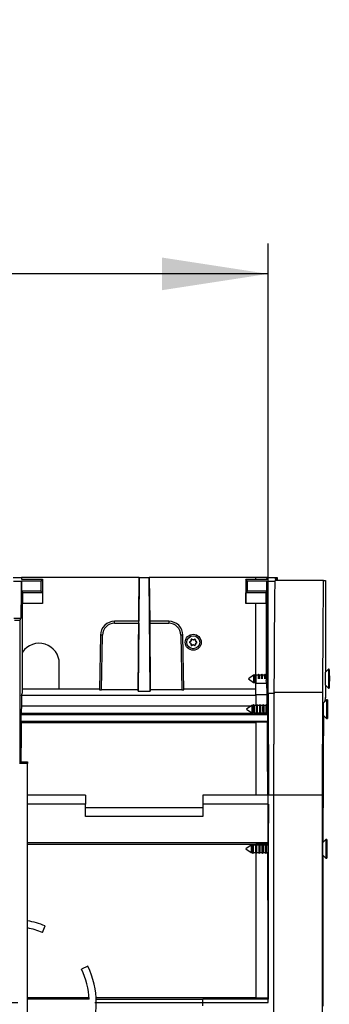
# Model space of a CAD drawing. Units: millimetres. Extents: x 105 to 6195, y 105 to 4350.
# Drawn here: x 2522 to 2675, y 558 to 1044 of the extents above; entities that cross this region are included whole.
import ezdxf

# ---------------------------------------------------------------- set-up
doc = ezdxf.new("R2010")
doc.units = ezdxf.units.MM
doc.header["$LTSCALE"] = 15
doc.linetypes.add('CENTERX2', pattern=[20.32, 12.7, -2.54, 2.54, -2.54])
doc.layers.add('HAURATON_CENTERLINE', color=60, linetype='CENTERX2')
doc.layers.add('HAURATON_DIMENSIONING', color=1, linetype='Continuous')
doc.layers.add('HAURATON_PRODUCT_CONTOUR', color=7, linetype='Continuous', lineweight=25)
doc.styles.add('SLDTEXTSTYLE2', font='ARIAL.TTF', dxfattribs={"width": 0.948})
doc.dimstyles.new('SLDDIMSTYLE0', dxfattribs={"dimtxt": 52.5, "dimasz": 52.5, "dimexe": 0, "dimexo": 0.0625, "dimgap": 13.125, "dimtad": 1, "dimdec": 0, "dimrnd": 1e-09, "dimzin": 12, "dimdsep": 46, "dimtxsty": 'SLDTEXTSTYLE2', "dimsah": 1, "dimcen": 0.09, "dimadec": 0, "dimazin": 3, "dimtfac": 1, "dimtdec": 0, "dimtofl": 0, "dimtmove": 0, "dimatfit": 3, "dimfxl": 1, "dimfrac": 2, "dimtolj": 1, "dimtzin": 12, "dimarcsym": 0})

# ---------------------------------------------------------------- blocks, each defined once
blk = doc.blocks.new('_D_2')
at = {"layer": 'HAURATON_DIMENSIONING'}
for p, q in [((2334.83, 1044.41), (2455.14, 1044.41)), ((2455.14, 939.77), (2334.83, 939.77)), ((2144.99, 768.85), (2144.99, 933.85)), ((2644.99, 558.85), (2644.99, 933.85)), ((2644.99, 918.85), (2144.99, 918.85))]:
    blk.add_line(p, q, dxfattribs=at)
for centre, start, end in [((2334.83, 992.09), 90, 270), ((2455.14, 992.09), 270, 90)]:
    blk.add_arc(centre, 52.32, start, end, dxfattribs=at)
for points in [[(2144.99, 918.85), (2197.49, 910.77), (2197.49, 926.92)], [(2644.99, 918.85), (2592.49, 926.92), (2592.49, 910.77)]]:
    blk.add_solid(points, dxfattribs=at)
at = {"layer": 'HAURATON_DIMENSIONING', "insert": (2334.83, 1019.48), "char_height": 52.5, "attachment_point": 1, "style": 'SLDTEXTSTYLE2'}
blk.add_mtext('500', dxfattribs=at)

msp = doc.modelspace()

# ---------------------------------------------------------------- linework, layer by layer
at = {"layer": 'HAURATON_CENTERLINE'}
msp.add_line((1644.99, 558.85), (2644.99, 558.85), dxfattribs=at)
at = {"layer": 'HAURATON_PRODUCT_CONTOUR'}
for p, q in [((2518.99, 768.85), (2522.99, 768.85)), ((2522.99, 768.85), (2523, 767.97)), ((2581.22, 768.85), (2522.99, 768.85)), ((2580.74, 712.78), (2581.22, 768.85)), ((2581.22, 768.85), (2581.03, 747.25)), ((2581.22, 768.85), (2586.26, 768.85)), ((2586.74, 712.78), (2586.26, 768.85)), ((2586.26, 768.85), (2586.45, 747.25)), ((2638.99, 768.85), (2586.26, 768.85)), ((2643.99, 768.85), (2638.99, 768.85)), ((2638.99, 768.79), (2638.99, 768.85)), ((2644.49, 768.79), (2638.99, 768.79)), ((2638.99, 767.97), (2638.99, 768.79)), ((2643.99, 768.84), (2643.99, 768.85)), ((2643.99, 768.84), (2649.42, 768.84)), ((2644.48, 767.97), (2644.49, 768.79)), ((2649.38, 768.75), (2648.49, 768.75)), ((2648.49, 768.75), (2648.5, 767.97)), ((2649.42, 768.84), (2649.38, 768.75)), ((2649.38, 767.35), (2649.38, 768.75)), ((2649.42, 768.84), (2649.42, 767.35)), ((2522.95, 766.89), (2519.03, 766.89)), ((2522.95, 766.89), (2523.05, 767.1)), ((2523, 767.97), (2533.49, 767.97)), ((2523.05, 767.1), (2523.05, 762.1)), ((2532.62, 767.1), (2523.05, 767.1)), ((2533.49, 767.97), (2532.62, 767.1)), ((2532.62, 767.1), (2532.62, 762.1)), ((2533.49, 767.97), (2533.49, 755.98)), ((2634.86, 767.1), (2633.99, 767.97)), ((2633.99, 767.97), (2644.48, 767.97)), ((2633.99, 767.97), (2633.99, 755.98)), ((2644.43, 767.1), (2634.86, 767.1)), ((2634.86, 762.1), (2634.86, 767.1)), ((2644.43, 762.1), (2644.43, 767.1)), ((2644.43, 767.1), (2644.53, 766.89)), ((2648.44, 766.89), (2644.53, 766.89)), ((2672.45, 767.35), (2648.45, 767.35)), ((2648.5, 767.97), (2648.99, 767.97)), ((2648.68, 767.35), (2648.99, 767.97)), ((2648.99, 767.35), (2648.99, 767.97)), ((2672.45, 767.35), (2673.42, 767.35)), ((2673.42, 767.35), (2673.42, 722.08)), ((2523.05, 762.1), (2523.47, 761.28)), ((2532.62, 762.1), (2523.05, 762.1)), ((2523.47, 761.28), (2523.47, 755.98)), ((2533.44, 761.28), (2523.47, 761.28)), ((2532.62, 762.1), (2533.44, 761.28)), ((2533.44, 761.28), (2533.45, 755.98)), ((2634.02, 755.98), (2634.03, 761.28)), ((2634.03, 761.28), (2634.86, 762.1)), ((2644.01, 761.28), (2634.03, 761.28)), ((2644.43, 762.1), (2634.86, 762.1)), ((2644.01, 761.28), (2644.43, 762.1)), ((2644.01, 755.98), (2644.01, 761.28)), ((2533.45, 755.98), (2523.47, 755.98)), ((2523.49, 712.01), (2523.49, 755.98)), ((2533.45, 755.98), (2533.49, 755.98)), ((2633.99, 755.98), (2634.02, 755.98)), ((2644.01, 755.98), (2634.02, 755.98)), ((2638.99, 720.64), (2638.99, 755.98)), ((2643.99, 755.98), (2643.99, 718.01)), ((2519.23, 748.72), (2522.75, 748.72)), ((2519.66, 747.85), (2522.32, 747.85)), ((2522.32, 747.85), (2522.75, 748.72)), ((2522.32, 677.85), (2522.32, 747.85)), ((2569.09, 746.26), (2569.09, 747.25)), ((2581.03, 747.25), (2569.09, 747.25)), ((2569.09, 746.26), (2581.03, 746.26)), ((2581.03, 746.26), (2580.74, 713.37)), ((2595.89, 747.25), (2586.44, 747.25)), ((2586.45, 746.26), (2586.74, 713.37)), ((2586.45, 746.26), (2595.89, 746.26)), ((2595.89, 747.25), (2595.89, 746.26)), ((2562.09, 740.37), (2561.62, 713.39)), ((2562.62, 713.37), (2563.09, 740.37)), ((2601.89, 740.37), (2602.36, 713.37)), ((2603.36, 713.39), (2602.89, 740.37)), ((2606.26, 737.01), (2606.31, 737.01)), ((2606.31, 736.68), (2606.26, 736.68)), ((2606.86, 737.4), (2606.31, 737.01)), ((2606.31, 736.68), (2606.86, 736.29)), ((2606.86, 737.4), (2606.83, 737.41)), ((2606.83, 736.28), (2606.86, 736.29)), ((2606.92, 737.56), (2606.95, 737.55)), ((2606.95, 736.15), (2606.92, 736.13)), ((2607.01, 738.22), (2606.95, 737.55)), ((2606.95, 736.15), (2607.01, 735.47)), ((2607.01, 738.22), (2606.98, 738.26)), ((2606.98, 735.43), (2607.01, 735.47)), ((2607.27, 738.43), (2607.29, 738.39)), ((2607.29, 735.31), (2607.27, 735.27)), ((2607.9, 738.1), (2607.29, 738.39)), ((2607.29, 735.31), (2607.9, 735.59)), ((2607.9, 738.1), (2607.9, 738.13)), ((2607.9, 735.56), (2607.9, 735.59)), ((2608.69, 738.39), (2608.07, 738.1)), ((2608.07, 738.13), (2608.07, 738.1)), ((2608.07, 735.59), (2608.07, 735.56)), ((2608.07, 735.59), (2608.69, 735.31)), ((2608.69, 738.39), (2608.71, 738.43)), ((2608.71, 735.27), (2608.69, 735.31)), ((2609, 738.26), (2608.97, 738.22)), ((2609.03, 737.55), (2608.97, 738.22)), ((2608.97, 735.47), (2609.03, 736.15)), ((2608.97, 735.47), (2609, 735.43)), ((2609.03, 737.55), (2609.06, 737.56)), ((2609.06, 736.13), (2609.03, 736.15)), ((2609.14, 737.41), (2609.12, 737.4)), ((2609.67, 737.01), (2609.12, 737.4)), ((2609.12, 736.29), (2609.67, 736.68)), ((2609.12, 736.29), (2609.14, 736.28)), ((2609.67, 737.01), (2609.72, 737.01)), ((2609.72, 736.68), (2609.67, 736.68)), ((2541.74, 713.67), (2541.74, 726.35)), ((2637.8, 720.64), (2635.24, 718.85)), ((2638.41, 720.64), (2637.8, 720.64)), ((2638.68, 721.1), (2638.41, 720.64)), ((2638.94, 720.64), (2638.68, 721.1)), ((2640.01, 720.64), (2638.94, 720.64)), ((2640.28, 721.1), (2640.01, 720.64)), ((2640.54, 720.64), (2640.28, 721.1)), ((2641.61, 720.64), (2640.54, 720.64)), ((2641.88, 721.1), (2641.61, 720.64)), ((2642.14, 720.64), (2641.88, 721.1)), ((2643.21, 720.64), (2642.14, 720.64)), ((2643.48, 721.1), (2643.21, 720.64)), ((2643.74, 720.64), (2643.48, 721.1)), ((2643.99, 720.64), (2643.74, 720.64)), ((2674.84, 723.5), (2673.19, 721.85)), ((2675.24, 723.5), (2674.84, 723.5)), ((2675.24, 721.4), (2675.23, 721.4)), ((2675.23, 721.4), (2675.23, 719.82)), ((2675.23, 721.39), (2675.24, 721.4)), ((2675.24, 719.82), (2675.24, 721.4)), ((2635.24, 718.85), (2637.8, 717.06)), ((2637.8, 717.06), (2638.41, 717.06)), ((2638.41, 717.06), (2638.68, 716.6)), ((2638.68, 716.6), (2638.94, 717.06)), ((2638.94, 717.06), (2638.99, 717.06)), ((2638.99, 716.51), (2638.99, 718.77)), ((2644.37, 716.51), (2638.99, 716.51)), ((2638.99, 710.92), (2638.99, 716.51)), ((2644.37, 716.51), (2643.99, 718.01)), ((2673.19, 715.85), (2674.84, 714.2)), ((2673.42, 715.61), (2673.42, 714.65)), ((2675.23, 719.48), (2675.22, 719.48)), ((2675.22, 719.48), (2675.22, 718.21)), ((2675.22, 719.48), (2675.23, 719.48)), ((2675.22, 719.48), (2675.25, 719.48)), ((2675.22, 719.48), (2675.24, 719.48)), ((2675.22, 718.21), (2675.23, 718.21)), ((2675.22, 718.21), (2675.23, 718.21)), ((2675.22, 718.21), (2675.25, 718.21)), ((2675.22, 718.21), (2675.24, 718.21)), ((2675.23, 719.82), (2675.24, 719.82)), ((2675.23, 717.87), (2675.23, 716.3)), ((2675.23, 717.87), (2675.24, 717.87)), ((2675.23, 716.3), (2675.24, 716.3)), ((2675.23, 716.3), (2675.24, 716.3)), ((2675.25, 719.48), (2675.24, 719.48)), ((2675.24, 718.21), (2675.25, 718.21)), ((2675.24, 716.3), (2675.24, 717.87)), ((2675.25, 718.21), (2675.25, 719.48)), ((2523.11, 710.51), (2523.49, 712.01)), ((2638.99, 710.51), (2523.11, 710.51)), ((2541.74, 713.67), (2523.49, 713.67)), ((2561.62, 713.76), (2541.74, 713.76)), ((2580.74, 713.37), (2562.62, 713.37)), ((2580.74, 713.37), (2580.74, 712.78)), ((2580.74, 712.78), (2586.74, 712.78)), ((2586.74, 713.37), (2586.74, 712.78)), ((2602.36, 713.37), (2586.74, 713.37)), ((2638.99, 713.76), (2603.35, 713.76)), ((2644.5, 710.92), (2638.99, 710.92)), ((2638.99, 710.92), (2638.99, 705.64)), ((2644.94, 711.5), (2645.16, 661.35)), ((2648.03, 711.5), (2644.94, 711.5)), ((2647.82, 661.35), (2648.04, 712.08)), ((2647.82, 661.35), (2648.03, 711.5)), ((2672.04, 712.08), (2648.04, 712.08)), ((2671.82, 661.35), (2672.04, 712.08)), ((2674.84, 714.2), (2675.24, 714.2)), ((2636.89, 705.64), (2634.32, 703.85)), ((2637.5, 705.64), (2636.89, 705.64)), ((2637.76, 706.1), (2637.5, 705.64)), ((2638.03, 705.64), (2637.76, 706.1)), ((2639.1, 705.64), (2638.03, 705.64)), ((2639.36, 706.1), (2639.1, 705.64)), ((2639.63, 705.64), (2639.36, 706.1)), ((2640.7, 705.64), (2639.63, 705.64)), ((2640.96, 706.1), (2640.7, 705.64)), ((2641.23, 705.64), (2640.96, 706.1)), ((2642.3, 705.64), (2641.23, 705.64)), ((2642.56, 706.1), (2642.3, 705.64)), ((2642.83, 705.64), (2642.56, 706.1)), ((2643.9, 705.64), (2642.83, 705.64)), ((2644.16, 706.1), (2643.9, 705.64)), ((2644.43, 705.64), (2644.16, 706.1)), ((2644.71, 705.64), (2644.43, 705.64)), ((2673.92, 708.5), (2672.27, 706.85)), ((2673.39, 709.76), (2672.8, 707.37)), ((2673.37, 709.65), (2673.4, 709.65)), ((2674.32, 708.5), (2673.92, 708.5)), ((2674.33, 706.4), (2674.32, 706.4)), ((2674.32, 706.4), (2674.32, 704.82)), ((2674.32, 706.39), (2674.33, 706.4)), ((2674.33, 704.82), (2674.33, 706.4)), ((2522.94, 701.75), (2522.75, 700.98)), ((2522.75, 700.98), (2522.75, 697.71)), ((2644.73, 700.98), (2522.75, 700.98)), ((2637.68, 701.75), (2522.94, 701.75)), ((2636.35, 705.26), (2522.98, 705.26)), ((2634.32, 703.85), (2636.89, 702.06)), ((2636.89, 702.06), (2637.5, 702.06)), ((2637.5, 702.06), (2637.76, 701.6)), ((2637.76, 701.6), (2638.03, 702.06)), ((2638.99, 701.75), (2637.85, 701.75)), ((2638.03, 702.06), (2639.1, 702.06)), ((2638.99, 702.06), (2638.99, 701.49)), ((2638.99, 701.49), (2644.6, 701.49)), ((2639.1, 702.06), (2639.36, 701.6)), ((2639.36, 701.6), (2639.63, 702.06)), ((2639.63, 702.06), (2640.7, 702.06)), ((2640.7, 702.06), (2640.96, 701.6)), ((2640.96, 701.6), (2641.23, 702.06)), ((2641.23, 702.06), (2642.3, 702.06)), ((2642.3, 702.06), (2642.56, 701.6)), ((2642.56, 701.6), (2642.83, 702.06)), ((2642.83, 702.06), (2643.9, 702.06)), ((2643.9, 702.06), (2644.16, 701.6)), ((2644.16, 701.6), (2644.43, 702.06)), ((2644.43, 702.06), (2644.71, 702.06)), ((2644.6, 701.49), (2644.73, 700.98)), ((2644.73, 700.98), (2644.73, 697.71)), ((2672.27, 700.85), (2673.92, 699.2)), ((2674.32, 704.48), (2674.31, 704.48)), ((2674.31, 704.48), (2674.31, 703.21)), ((2674.31, 704.48), (2674.32, 704.48)), ((2674.31, 704.48), (2674.34, 704.48)), ((2674.31, 704.48), (2674.33, 704.48)), ((2674.31, 703.21), (2674.32, 703.21)), ((2674.31, 703.21), (2674.32, 703.21)), ((2674.31, 703.21), (2674.34, 703.21)), ((2674.31, 703.21), (2674.33, 703.21)), ((2674.32, 704.82), (2674.33, 704.82)), ((2674.32, 702.87), (2674.32, 701.3)), ((2674.32, 702.87), (2674.33, 702.87)), ((2674.32, 701.3), (2674.33, 701.3)), ((2674.32, 701.3), (2674.33, 701.3)), ((2674.34, 704.48), (2674.33, 704.48)), ((2674.33, 703.21), (2674.34, 703.21)), ((2674.33, 701.3), (2674.33, 702.87)), ((2674.34, 703.21), (2674.34, 704.48)), ((2522.75, 697.71), (2522.9, 697.12)), ((2644.73, 697.71), (2522.75, 697.71)), ((2638.99, 697.12), (2522.9, 697.12)), ((2638.99, 697.33), (2638.99, 661.35)), ((2644.63, 697.33), (2638.99, 697.33)), ((2644.73, 697.71), (2644.63, 697.33)), ((2673.92, 699.2), (2674.32, 699.2)), ((2521.99, 677.85), (2525.99, 677.85)), ((2525.99, 677.05), (2521.99, 677.05)), ((2525.99, 677.85), (2525.99, 677.05)), ((2525.99, 440.65), (2525.99, 677.05)), ((2554.74, 661.35), (2525.99, 661.35)), ((2554.74, 656.87), (2525.99, 656.87)), ((2554.74, 661.35), (2554.74, 656.87)), ((2554.74, 650.82), (2554.74, 656.87)), ((2612.74, 661.35), (2612.74, 656.87)), ((2645.16, 661.35), (2612.74, 661.35)), ((2645.16, 656.87), (2612.74, 656.87)), ((2612.74, 656.87), (2612.74, 650.82)), ((2645.16, 656.87), (2645.07, 637.86)), ((2647.82, 661.35), (2645.16, 661.35)), ((2645.16, 560.49), (2645.16, 656.87)), ((2647.82, 456.35), (2647.82, 661.35)), ((2671.82, 661.35), (2647.82, 661.35)), ((2647.82, 456.35), (2647.82, 661.35)), ((2671.82, 456.35), (2671.82, 661.35)), ((2554.74, 655.3), (2612.74, 655.3)), ((2612.74, 650.82), (2554.74, 650.82)), ((2645.07, 637.86), (2525.99, 637.86)), ((2645.07, 637.86), (2644.89, 637.14)), ((2673.57, 639.5), (2671.92, 637.85)), ((2673.97, 639.5), (2673.57, 639.5)), ((2673.98, 637.4), (2673.97, 637.4)), ((2673.97, 637.4), (2673.97, 635.82)), ((2673.97, 637.39), (2673.98, 637.4)), ((2673.98, 635.82), (2673.98, 637.4)), ((2637.37, 637.02), (2525.99, 637.02)), ((2636.54, 636.64), (2633.98, 634.85)), ((2633.98, 634.85), (2636.54, 633.06)), ((2637.15, 636.64), (2636.54, 636.64)), ((2636.54, 633.06), (2637.15, 633.06)), ((2637.42, 637.1), (2637.15, 636.64)), ((2637.15, 633.06), (2637.42, 632.6)), ((2637.68, 636.64), (2637.42, 637.1)), ((2637.42, 632.6), (2637.68, 633.06)), ((2638.97, 637.02), (2637.46, 637.02)), ((2638.75, 636.64), (2637.68, 636.64)), ((2637.68, 633.06), (2638.75, 633.06)), ((2639.02, 637.1), (2638.75, 636.64)), ((2638.75, 633.06), (2639.02, 632.6)), ((2644.89, 637.14), (2638.99, 637.14)), ((2638.99, 637.14), (2638.99, 637.05)), ((2638.99, 632.64), (2638.99, 561.24)), ((2639.28, 636.64), (2639.02, 637.1)), ((2639.02, 632.6), (2639.28, 633.06)), ((2640.35, 636.64), (2639.28, 636.64)), ((2639.28, 633.06), (2640.35, 633.06)), ((2640.62, 637.1), (2640.35, 636.64)), ((2640.35, 633.06), (2640.62, 632.6)), ((2640.88, 636.64), (2640.62, 637.1)), ((2640.62, 632.6), (2640.88, 633.06)), ((2641.95, 636.64), (2640.88, 636.64)), ((2640.88, 633.06), (2641.95, 633.06)), ((2642.22, 637.1), (2641.95, 636.64)), ((2641.95, 633.06), (2642.22, 632.6)), ((2642.48, 636.64), (2642.22, 637.1)), ((2642.22, 632.6), (2642.48, 633.06)), ((2643.55, 636.64), (2642.48, 636.64)), ((2642.48, 633.06), (2643.55, 633.06)), ((2643.82, 637.1), (2643.55, 636.64)), ((2643.55, 633.06), (2643.82, 632.6)), ((2644.08, 636.64), (2643.82, 637.1)), ((2643.82, 632.6), (2644.08, 633.06)), ((2645.05, 636.64), (2644.08, 636.64)), ((2644.08, 633.06), (2645.05, 633.06)), ((2673.97, 635.48), (2673.96, 635.48)), ((2673.96, 635.48), (2673.96, 634.21)), ((2673.96, 635.48), (2673.97, 635.48)), ((2673.96, 635.48), (2673.99, 635.48)), ((2673.96, 635.48), (2673.98, 635.48)), ((2673.96, 634.21), (2673.97, 634.21)), ((2673.96, 634.21), (2673.97, 634.21)), ((2673.96, 634.21), (2673.99, 634.21)), ((2673.96, 634.21), (2673.98, 634.21)), ((2673.97, 635.82), (2673.98, 635.82)), ((2673.97, 633.87), (2673.97, 632.3)), ((2673.97, 633.87), (2673.98, 633.87)), ((2673.99, 635.48), (2673.98, 635.48)), ((2673.98, 634.21), (2673.99, 634.21)), ((2673.98, 632.3), (2673.98, 633.87)), ((2673.99, 634.21), (2673.99, 635.48)), ((2671.92, 631.85), (2673.57, 630.2)), ((2673.57, 630.2), (2673.97, 630.2)), ((2673.97, 632.3), (2673.98, 632.3)), ((2673.97, 632.3), (2673.98, 632.3)), ((2533.36, 593.54), (2534.68, 596.72)), ((2555.84, 576.82), (2552.74, 575.31)), ((2525.99, 561.35), (2556.46, 561.35)), ((2556.5, 560.49), (2525.99, 560.49)), ((2559.91, 561.35), (2638.99, 561.35)), ((2559.95, 560.61), (2612.74, 560.61)), ((2612.74, 560.61), (2612.74, 560.49)), ((2612.74, 557.2), (2612.74, 560.49)), ((2645.16, 560.49), (2612.74, 560.49)), ((2638.99, 561.24), (2644.98, 561.24)), ((2645.16, 560.49), (2644.98, 561.24))]:
    msp.add_line(p, q, dxfattribs=at)
at = {"layer": 'HAURATON_PRODUCT_CONTOUR', "flags": 128}
for points in [[(2648.04, 712.08), (2648.05, 714.84), (2648.06, 717.55), (2648.07, 720.21), (2648.09, 722.81), (2648.1, 725.36), (2648.11, 727.86), (2648.13, 730.3), (2648.14, 732.68), (2648.16, 735), (2648.17, 737.27), (2648.18, 739.48), (2648.2, 741.63), (2648.21, 743.71), (2648.23, 745.74), (2648.24, 747.7), (2648.26, 749.61), (2648.27, 751.45), (2648.29, 753.22), (2648.3, 754.93), (2648.32, 756.58), (2648.33, 758.16), (2648.35, 759.67), (2648.37, 761.12), (2648.38, 762.5), (2648.4, 763.81), (2648.42, 765.06), (2648.43, 766.24), (2648.45, 767.35)], [(2672.04, 712.08), (2672.05, 714.84), (2672.06, 717.55), (2672.07, 720.21), (2672.09, 722.81), (2672.1, 725.36), (2672.11, 727.86), (2672.13, 730.3), (2672.14, 732.68), (2672.16, 735), (2672.17, 737.27), (2672.18, 739.48), (2672.2, 741.63), (2672.21, 743.71), (2672.23, 745.74), (2672.24, 747.7), (2672.26, 749.61), (2672.27, 751.45), (2672.29, 753.22), (2672.3, 754.93), (2672.32, 756.58), (2672.33, 758.16), (2672.35, 759.67), (2672.37, 761.12), (2672.38, 762.5), (2672.4, 763.81), (2672.42, 765.06), (2672.43, 766.24), (2672.45, 767.35)], [(2586.44, 747.25), (2586.44, 747.23), (2586.44, 747.17), (2586.44, 747.08), (2586.45, 746.96), (2586.45, 746.81), (2586.45, 746.64), (2586.45, 746.46), (2586.45, 746.26)], [(2606.26, 737.01), (2606.33, 737.06), (2606.4, 737.11), (2606.47, 737.16), (2606.55, 737.21), (2606.62, 737.26), (2606.69, 737.31), (2606.76, 737.36), (2606.83, 737.41)], [(2606.83, 736.28), (2606.76, 736.33), (2606.69, 736.38), (2606.62, 736.43), (2606.55, 736.48), (2606.47, 736.53), (2606.4, 736.58), (2606.33, 736.63), (2606.26, 736.68)], [(2606.92, 737.56), (2606.93, 737.65), (2606.93, 737.74), (2606.94, 737.82), (2606.95, 737.91), (2606.96, 738), (2606.97, 738.09), (2606.97, 738.17), (2606.98, 738.26)], [(2606.98, 735.43), (2606.97, 735.52), (2606.97, 735.6), (2606.96, 735.69), (2606.95, 735.78), (2606.94, 735.87), (2606.93, 735.95), (2606.93, 736.04), (2606.92, 736.13)], [(2607.27, 738.43), (2607.35, 738.39), (2607.42, 738.35), (2607.5, 738.32), (2607.58, 738.28), (2607.66, 738.24), (2607.74, 738.2), (2607.82, 738.17), (2607.9, 738.13)], [(2607.9, 735.56), (2607.82, 735.52), (2607.74, 735.49), (2607.66, 735.45), (2607.58, 735.41), (2607.5, 735.38), (2607.42, 735.34), (2607.35, 735.3), (2607.27, 735.27)], [(2608.07, 738.13), (2608.15, 738.17), (2608.23, 738.2), (2608.31, 738.24), (2608.39, 738.28), (2608.47, 738.32), (2608.55, 738.35), (2608.63, 738.39), (2608.71, 738.43)], [(2608.71, 735.27), (2608.63, 735.3), (2608.55, 735.34), (2608.47, 735.38), (2608.39, 735.41), (2608.31, 735.45), (2608.23, 735.49), (2608.15, 735.52), (2608.07, 735.56)], [(2609, 738.26), (2609, 738.17), (2609.01, 738.09), (2609.02, 738), (2609.03, 737.91), (2609.03, 737.82), (2609.04, 737.74), (2609.05, 737.65), (2609.06, 737.56)], [(2609.06, 736.13), (2609.05, 736.04), (2609.04, 735.95), (2609.03, 735.87), (2609.03, 735.78), (2609.02, 735.69), (2609.01, 735.6), (2609, 735.52), (2609, 735.43)], [(2609.14, 737.41), (2609.22, 737.36), (2609.29, 737.31), (2609.36, 737.26), (2609.43, 737.21), (2609.5, 737.16), (2609.58, 737.11), (2609.65, 737.06), (2609.72, 737.01)], [(2609.72, 736.68), (2609.65, 736.63), (2609.58, 736.58), (2609.5, 736.53), (2609.43, 736.48), (2609.36, 736.43), (2609.29, 736.38), (2609.22, 736.33), (2609.14, 736.28)], [(2675.24, 714.2), (2675.23, 714.23), (2675.23, 714.34), (2675.23, 714.51), (2675.23, 714.75), (2675.22, 715.05), (2675.22, 715.41), (2675.22, 715.82), (2675.22, 716.28), (2675.22, 716.77), (2675.22, 717.3), (2675.22, 717.85), (2675.22, 718.42), (2675.22, 718.99), (2675.22, 719.56), (2675.22, 720.12), (2675.22, 720.66), (2675.22, 721.17), (2675.22, 721.65), (2675.22, 722.08), (2675.22, 722.47), (2675.23, 722.8), (2675.23, 723.07), (2675.23, 723.28), (2675.23, 723.42), (2675.23, 723.49), (2675.24, 723.49), (2675.24, 723.42), (2675.24, 723.28), (2675.24, 723.07), (2675.25, 722.8), (2675.25, 722.47), (2675.25, 722.08), (2675.25, 721.65), (2675.25, 721.17), (2675.25, 720.66), (2675.26, 720.12), (2675.26, 719.56), (2675.26, 718.99), (2675.26, 718.42), (2675.26, 717.85), (2675.25, 717.3), (2675.25, 716.77), (2675.25, 716.28), (2675.25, 715.82), (2675.25, 715.41), (2675.25, 715.05), (2675.25, 714.75), (2675.24, 714.51), (2675.24, 714.34), (2675.24, 714.23), (2675.24, 714.2)], [(2673.42, 714.65), (2673.42, 714.05), (2673.42, 713.47), (2673.42, 712.9), (2673.42, 712.35), (2673.42, 711.84), (2673.42, 711.37), (2673.41, 710.94), (2673.41, 710.57), (2673.41, 710.25), (2673.41, 710), (2673.41, 709.81), (2673.4, 709.7), (2673.4, 709.65), (2673.4, 709.67), (2673.39, 709.76)], [(2674.32, 699.2), (2674.32, 699.23), (2674.32, 699.34), (2674.32, 699.51), (2674.31, 699.75), (2674.31, 700.05), (2674.31, 700.41), (2674.31, 700.82), (2674.31, 701.28), (2674.31, 701.77), (2674.3, 702.3), (2674.3, 702.85), (2674.3, 703.42), (2674.3, 703.99), (2674.3, 704.56), (2674.3, 705.12), (2674.31, 705.66), (2674.31, 706.17), (2674.31, 706.65), (2674.31, 707.08), (2674.31, 707.47), (2674.31, 707.8), (2674.32, 708.07), (2674.32, 708.28), (2674.32, 708.42), (2674.32, 708.49), (2674.33, 708.49), (2674.33, 708.42), (2674.33, 708.28), (2674.33, 708.07), (2674.33, 707.8), (2674.34, 707.47), (2674.34, 707.08), (2674.34, 706.65), (2674.34, 706.17), (2674.34, 705.66), (2674.34, 705.12), (2674.34, 704.56), (2674.34, 703.99), (2674.34, 703.42), (2674.34, 702.85), (2674.34, 702.3), (2674.34, 701.77), (2674.34, 701.28), (2674.34, 700.82), (2674.34, 700.41), (2674.34, 700.05), (2674.33, 699.75), (2674.33, 699.51), (2674.33, 699.34), (2674.33, 699.23), (2674.32, 699.2)], [(2672.38, 700.74), (2672.37, 699.53), (2672.36, 698.05), (2672.34, 696.51), (2672.33, 694.91), (2672.32, 693.25), (2672.3, 691.52), (2672.29, 689.73), (2672.28, 687.89), (2672.27, 685.98), (2672.26, 684.01), (2672.24, 681.99), (2672.23, 679.91), (2672.22, 677.78), (2672.21, 675.59), (2672.2, 673.35), (2672.19, 671.06), (2672.18, 668.71), (2672.17, 666.32), (2672.16, 663.87), (2672.15, 661.38), (2672.14, 658.84), (2672.13, 656.25), (2672.12, 653.62), (2672.11, 650.95), (2672.1, 648.23), (2672.1, 645.47), (2672.09, 642.67), (2672.08, 639.84), (2672.08, 638)], [(2673.97, 630.2), (2673.97, 630.23), (2673.97, 630.34), (2673.97, 630.51), (2673.97, 630.75), (2673.96, 631.05), (2673.96, 631.41), (2673.96, 631.82), (2673.96, 632.28), (2673.96, 632.77), (2673.96, 633.3), (2673.95, 633.85), (2673.95, 634.42), (2673.95, 634.99), (2673.95, 635.56), (2673.96, 636.12), (2673.96, 636.66), (2673.96, 637.17), (2673.96, 637.65), (2673.96, 638.08), (2673.96, 638.47), (2673.96, 638.8), (2673.97, 639.07), (2673.97, 639.28), (2673.97, 639.42), (2673.97, 639.49), (2673.98, 639.49), (2673.98, 639.42), (2673.98, 639.28), (2673.98, 639.07), (2673.99, 638.8), (2673.99, 638.47), (2673.99, 638.08), (2673.99, 637.65), (2673.99, 637.17), (2673.99, 636.66), (2673.99, 636.12), (2673.99, 635.56), (2674, 634.99), (2674, 634.42), (2673.99, 633.85), (2673.99, 633.3), (2673.99, 632.77), (2673.99, 632.28), (2673.99, 631.82), (2673.99, 631.41), (2673.99, 631.05), (2673.98, 630.75), (2673.98, 630.51), (2673.98, 630.34), (2673.98, 630.23), (2673.97, 630.2)], [(2672.06, 631.71), (2672.06, 631.12), (2672.05, 628.14), (2672.05, 625.13), (2672.04, 622.09), (2672.03, 619.03), (2672.03, 615.93), (2672.02, 612.81), (2672.02, 609.67), (2672.01, 606.5), (2672.01, 603.31), (2672.01, 600.09), (2672, 596.86), (2672, 593.62), (2672, 590.35), (2671.99, 587.08), (2671.99, 583.79), (2671.99, 580.48), (2671.99, 577.17), (2671.98, 573.85), (2671.98, 570.52), (2671.98, 567.19), (2671.98, 563.85), (2671.98, 560.52), (2671.98, 557.18)]]:
    msp.add_lwpolyline(points, dxfattribs=at)
at = {"layer": 'HAURATON_PRODUCT_CONTOUR'}
for radius in [3.95, 3.22]:
    msp.add_circle((2607.99, 736.85), radius, dxfattribs=at)
for centre, radius, start, end in [((2569.09, 740.25), 7, 90, 179), ((2569.09, 740.26), 6, 90, 179), ((2595.89, 740.25), 7, 1, 90), ((2595.89, 740.26), 6, 1, 90), ((2562.59, 726.04), 14.34, 88.0016, 91.9984), ((2602.39, 726.04), 14.34, 88.0016, 91.9984), ((2531.74, 726.35), 10, 0, 145.5784), ((2606.37, 736.85), 0.2, 125.208, 234.792), ((2606.72, 737.58), 0.201, 305.0746, 354.9254), ((2606.72, 736.11), 0.201, 5.0746, 54.9254), ((2607.18, 738.24), 0.2, 65.208, 174.792), ((2607.18, 735.45), 0.2, 185.208, 294.792), ((2607.99, 738.31), 0.201, 245.0746, 294.9254), ((2607.99, 735.38), 0.201, 65.0746, 114.9254), ((2608.8, 738.24), 0.2, 5.208, 114.792), ((2608.8, 735.45), 0.2, 245.208, 354.792), ((2609.26, 737.58), 0.201, 185.0746, 234.9254), ((2609.26, 736.11), 0.201, 125.0746, 174.9254), ((2609.6, 736.85), 0.2, 305.208, 54.792), ((2800.18, 718.85), 162.38, 179.3684, 180.6316), ((2801.59, 718.84), 163.19, 179.3706, 180.6275), ((2830.58, 718.85), 191.92, 179.3292, 180.6727), ((2800.51, 718.85), 161.58, 179.3662, 180.6357), ((2749, 719.25), 109, 179.2699, 180.2509), ((2781.77, 719.33), 141.5, 179.2866, 180.2318), ((2749.54, 719.25), 109, 179.2699, 180.2509), ((2750.61, 719.25), 109.01, 179.27, 180.2509), ((2783.37, 719.33), 141.51, 179.2866, 180.2318), ((2751.14, 719.25), 109.01, 179.27, 180.2509), ((2752.21, 719.25), 109.01, 179.27, 180.2509), ((2784.98, 719.33), 141.51, 179.2866, 180.2318), ((2752.74, 719.25), 109.01, 179.27, 180.251), ((2934.75, 718.85), 261.58, 179.3429, 180.6571), ((3083.37, 718.85), 408.56, 179.3479, 180.6521), ((2655.72, 719.74), 19.52, 359.25, 0.25), ((2655.72, 717.95), 19.52, 359.75, 0.75), ((2694.76, 719.74), 19.52, 179.75, 180.75), ((2694.76, 717.95), 19.52, 179.25, 180.25), ((2799.27, 703.85), 162.38, 179.3684, 180.6316), ((2800.68, 703.84), 163.19, 179.3706, 180.6275), ((2829.67, 703.85), 191.92, 179.3292, 180.6727), ((2799.6, 703.85), 161.58, 179.3662, 180.6357), ((2802.28, 703.84), 163.19, 179.3706, 180.6275), ((2831.27, 703.85), 191.92, 179.3292, 180.6727), ((2801.2, 703.85), 161.58, 179.3662, 180.6357), ((2803.88, 703.84), 163.19, 179.3706, 180.6275), ((2832.87, 703.85), 191.92, 179.3292, 180.6727), ((2802.8, 703.85), 161.58, 179.3662, 180.6357), ((2805.48, 703.84), 163.19, 179.3706, 180.6275), ((2834.47, 703.85), 191.92, 179.3292, 180.6727), ((2804.4, 703.85), 161.58, 179.3662, 180.6357), ((2807.08, 703.84), 163.19, 179.3706, 180.6275), ((2836.07, 703.85), 191.92, 179.3292, 180.6727), ((2806, 703.85), 161.58, 179.3662, 180.6357), ((2933.83, 703.85), 261.58, 179.3429, 180.6571), ((3082.46, 703.85), 408.56, 179.3479, 180.6521), ((2654.8, 704.74), 19.52, 359.25, 0.25), ((2654.8, 702.95), 19.52, 359.75, 0.75), ((2693.84, 704.74), 19.52, 179.75, 180.75), ((2693.84, 702.95), 19.52, 179.25, 180.25), ((2948.57, 634.85), 276.66, 179.3787, 180.6213), ((3082.11, 634.85), 408.56, 179.3479, 180.6521), ((2798.92, 634.85), 162.38, 179.3684, 180.6316), ((2800.33, 634.84), 163.19, 179.3706, 180.6275), ((2829.32, 634.85), 191.92, 179.3292, 180.6727), ((2799.25, 634.85), 161.58, 179.3662, 180.6357), ((2801.93, 634.84), 163.19, 179.3706, 180.6275), ((2830.92, 634.85), 191.92, 179.3292, 180.6727), ((2800.85, 634.85), 161.58, 179.3662, 180.6357), ((2803.53, 634.84), 163.19, 179.3706, 180.6275), ((2832.52, 634.85), 191.92, 179.3292, 180.6727), ((2802.45, 634.85), 161.58, 179.3662, 180.6357), ((2805.13, 634.84), 163.19, 179.3706, 180.6275), ((2834.12, 634.85), 191.92, 179.3292, 180.6727), ((2804.05, 634.85), 161.58, 179.3662, 180.6357), ((2806.73, 634.84), 163.19, 179.3706, 180.6275), ((2835.72, 634.85), 191.92, 179.3292, 180.6727), ((2805.65, 634.85), 161.58, 179.3662, 180.6357), ((2654.45, 635.74), 19.52, 359.25, 0.25), ((2654.45, 633.95), 19.52, 359.75, 0.75), ((2693.49, 635.74), 19.52, 179.75, 180.75), ((2693.49, 633.95), 19.52, 179.25, 180.25), ((2518.99, 558.85), 41, 67.5, 80.1696), ((2518.99, 558.85), 37.55, 67.5, 79.2562), ((2518.99, 558.85), 37.55, 2.5108, 26), ((2518.99, 558.85), 41, 334, 26)]:
    msp.add_arc(centre, radius, start, end, dxfattribs=at)
for centre, major_axis, ratio, start_param, end_param in [((2523.2, 558.27), (0, 216.7), 0.004363, 0.27396, 0.497336), ((2644.28, 558.27), (0, 216.7), 0.004363, 5.497787, 6.009225), ((2581.03, 746.25), (0.009, 1), 0.000152, 4.729844, 6.283187), ((2606.42, 736.85), (0.2, 0), 0.999537, 2.181944, 4.101241), ((2606.75, 737.56), (-0.173, 0.1), 0.999815, 2.705397, 3.577789), ((2606.75, 736.13), (-0.173, -0.1), 0.999815, 2.705397, 3.577789), ((2607.2, 738.2), (0.1, -0.173), 0.999537, 2.181944, 4.101241), ((2607.2, 735.49), (0.1, 0.173), 0.999537, 2.181944, 4.101241), ((2607.99, 738.28), (0, 0.2), 0.999815, 2.705397, 3.577789), ((2607.99, 735.41), (0, -0.2), 0.999815, 2.705397, 3.577789), ((2608.77, 738.2), (-0.1, -0.173), 0.999537, 2.181944, 4.101241), ((2608.77, 735.49), (-0.1, 0.173), 0.999537, 2.181944, 4.101241), ((2609.23, 737.56), (0.173, 0.1), 0.999815, 2.705397, 3.577789), ((2609.23, 736.13), (0.173, -0.1), 0.999815, 2.705397, 3.577789), ((2609.56, 736.85), (-0.2, 0), 0.999537, 2.181944, 4.101241), ((2644.36, 615.52), (0, 101), 0.004363, 5.948719, 6.265732), ((2523.12, 615.52), (0, 95), 0.004363, 0.017453, 0.334466), ((2562.62, 713.39), (1, 0), 0.01746, 3.141288, 4.711779), ((2602.36, 713.39), (1, 0), 0.01746, 4.712999, 6.28349), ((2644.27, 558.85), (0, 161), 0.004363, 5.859887, 5.948719), ((2648.7, 558.27), (0, 216.7), 0.004363, 0.78085, 0.785398), ((2523.21, 558.85), (0, 155), 0.004363, 0.334466, 0.397748), ((2644.27, 558.85), (0, 161), 0.004363, 5.80102, 5.808646), ((2523.21, 558.85), (0, 155), 0.004363, 0.468838, 0.695487), ((2644.27, 558.85), (0, 161), 0.004363, 5.40253, 5.747967), ((2644.27, 558.85), (0, 161), 0.004363, 5.216658, 5.220242), ((2644.27, 558.85), (0, 161), 0.004363, 4.727271, 5.191434)]:
    msp.add_ellipse(centre, major_axis=major_axis, ratio=ratio, start_param=start_param, end_param=end_param, dxfattribs=at)

# ---------------------------------------------------------------- dimensions: what is measured, and where the dimension line sits
at = {"layer": 'HAURATON_DIMENSIONING'}
dim = msp.add_linear_dim(base=(2144.99, 918.85), p1=(2644.99, 558.85), p2=(2144.99, 768.85), dimstyle='SLDDIMSTYLE0', dxfattribs=at)
dim.commit()
dim.dimension.update_dxf_attribs({"geometry": '_D_2', "text_midpoint": (2394.99, 918.85), "dimtype": 160})

doc.saveas('drawing.dxf')
